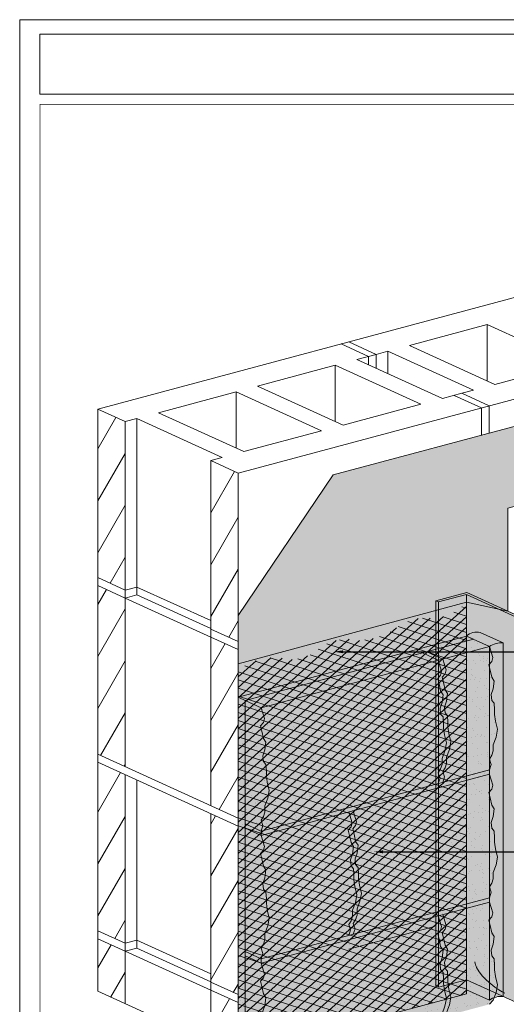
# Model space of a CAD drawing. Units: inches. Extents: x -8.6 to 85.4, y -35.2 to 23.
# Drawn here: x 8.6 to 12, y -31.5 to -24.6 of the extents above; entities that cross this region are included whole.
import ezdxf
from ezdxf import colors
from ezdxf.entities.mleader import LeaderData, LeaderLine
from ezdxf.math import Vec2, Vec3

# ---------------------------------------------------------------- set-up
doc = ezdxf.new("R2010")
doc.units = ezdxf.units.IN
doc.header["$MEASUREMENT"] = 0
doc.layers.get('0').update_dxf_attribs({"linetype": 'CONTINUOUS', "lineweight": 5})
doc.layers.get('DEFPOINTS').update_dxf_attribs({"color": 151, "linetype": 'CONTINUOUS', "lineweight": 9})
for name, color, linetype, lineweight in [('AQUAFLASH', 250, 'CONTINUOUS', 9), ('FRAMING', 252, 'CONTINUOUS', 9), ('METAL LATH', 250, 'CONTINUOUS', 9), ('METAL STOP', 8, 'CONTINUOUS', 9), ('SEALANT', 7, 'CONTINUOUS', 9), ('solid substrate', 252, 'CONTINUOUS', 5), ('TEXT', 7, 'CONTINUOUS', 9), ('TEXT - DRAWING', 7, 'CONTINUOUS', 9), ('TITLEBLOCK', 7, 'CONTINUOUS', 9)]:
    doc.layers.add(name, color=color, linetype=linetype, lineweight=lineweight)
for name, color, linetype, lineweight, true_color in [('BARRIER', 7, 'CONTINUOUS', 9, 0x83aaaa), ('FINISH2', 7, 'CONTINUOUS', 9, 0xe2cc98), ('SUBSTRATE', 7, 'CONTINUOUS', 5, 0xffff9e)]:
    doc.layers.add(name, color=color, linetype=linetype, lineweight=lineweight, true_color=true_color)
doc.styles.add('arial', font='arial.ttf', dxfattribs={"height": 0.12})

# ---------------------------------------------------------------- blocks, each defined once
blk = doc.blocks.new('new block')
blk.add_lwpolyline([(7.616308437497366, 0.1001659960051917), (-0.1300636704774121, 0.1001659960051917), (-0.1300636704774121, -10.45019960037402), (7.616308437497366, -10.45019960037402)], close=True)

msp = doc.modelspace()

# ---------------------------------------------------------------- hatches: boundary and pattern name
at = {"layer": 'BARRIER'}
msp.add_hatch(color=256, dxfattribs=at).paths.add_polyline_path([(10.1518816312685, -29.15364122821964), (11.74703030519493, -28.72227593079816), (12.03537156407368, -28.78385908266927), (12.03537156407368, -28.06478341379176), (13.60624238703407, -27.64386984536583), (13.60624238703408, -27.08460557502886), (10.81520474024924, -27.83246185852968), (10.1518816312685, -28.81516385048657)])
at = {"layer": 'FINISH2'}
h = msp.add_hatch(color=9, dxfattribs=at)
h.dxf.hatch_style = 1
h.paths.add_polyline_path([(11.9205290366095, -30.26142294289905), (11.93400601544771, -30.22099200638444), (11.94074450486681, -30.1670840910316), (11.92389828131906, -30.14013013335519), (11.9137905471904, -30.08959146271191), (11.90368281306175, -30.05252977090683), (11.92389828131906, -30.02894505793998), (11.93063677073816, -30.00199110026357), (11.90763696806934, -29.92572174275321), (11.90763696806934, -29.89465661574266), (11.92052903660952, -29.85637165312835), (11.90705205777131, -29.81930996132327), (11.92389828131908, -29.79235600364686), (11.93400601544773, -29.7620328012609), (11.93400601544773, -29.71823262003673), (11.95422148370503, -29.66432470468389), (11.96432921783369, -29.61041678933107), (11.95085223899549, -29.5531396292687), (11.94411374957638, -29.50597020333495), (11.94411374957638, -29.47227775623945), (11.94074450486683, -29.42847757501526), (11.92389828131908, -29.40826210675796), (11.92052903660952, -29.36783117024333), (11.93400601544773, -29.32740023372872), (11.94074450486683, -29.27349231837589), (11.92389828131908, -29.24653836069947), (11.91379054719042, -29.1959996900562), (11.90368281306176, -29.15893799825112), (11.92389828131908, -29.13535328528427), (11.93063677073818, -29.10839932760786), (11.90763696806935, -29.0321299700975), (11.74703030519488, -28.95893792341084), (10.1518816312685, -29.38635672239698), (10.1518816312685, -31.8871693161373), (10.20126925541819, -31.9096763605389), (10.3128167501367, -31.96051104756306), (11.90734643324817, -31.53325810666593), (11.93400601544771, -31.50430378053863), (11.95422148370502, -31.4503958651858), (11.96432921783368, -31.39648794983297), (11.95085223899547, -31.33921078977059), (11.94411374957637, -31.29204136383687), (11.94411374957637, -31.25834891674135), (11.94074450486681, -31.21454873551718), (11.92389828131906, -31.19433326725986), (11.9205290366095, -31.15390233074524), (11.93400601544771, -31.11347139423063), (11.94074450486681, -31.05956347887779), (11.92389828131906, -31.03260952120138), (11.9137905471904, -30.98207085055812), (11.90368281306175, -30.94500915875304), (11.92389828131906, -30.92142444578617), (11.93063677073816, -30.89447048810976), (11.90770328833322, -30.81842105439564), (11.90770328833322, -30.7880514402658), (11.9205290366095, -30.74996342578406), (11.9070520577713, -30.71290173397898), (11.92389828131906, -30.68594777630257), (11.93400601544771, -30.6556245739166), (11.93400601544771, -30.61182439269244), (11.95422148370502, -30.5579164773396), (11.96432921783368, -30.50400856198678), (11.95085223899547, -30.4467314019244), (11.94411374957637, -30.39956197599066), (11.94411374957637, -30.36586952889516), (11.94074450486681, -30.32206934767098), (11.92389828131906, -30.30185387941367)])
h = msp.add_hatch(dxfattribs=at)
h.set_pattern_fill('AR-SAND', scale=0.05175159873871534)
h.set_pattern_definition([(37.50000000000001, (-20.90223557502116, -138.8842301838831), (-0.003260006992092642, 0.09971621053418814), [0, -0.07866243008284733, 0, -0.08797771785581608, 0, -0.08409634795041245]), (7.499999999999999, (-20.90223557502116, -138.8842301838831), (0.09158877390814112, 0.1460505707498139), [0, -0.04243631096574658, 0, -0.07089969027204002, 0, -0.02716958933782556]), (327.5, (-20.96589004146978, -138.8842301838831), (0.1611618200447993, 0.0002928650678859175), [0, -0.02587579936935767, 0, -0.09315287772968764, 0, -0.1216162570359811]), (317.5, (-20.96589004146978, -138.8842301838831), (0.1555718577976021, 0.04542111365925258), [0, -0.01293789968467884, 0, -0.0610668865116841, 0, -0.06986465829726572])])
h.paths.add_polyline_path([(11.9205290366095, -30.26142294289905), (11.93400601544771, -30.22099200638444), (11.94074450486681, -30.1670840910316), (11.92389828131906, -30.14013013335519), (11.9137905471904, -30.08959146271191), (11.90368281306175, -30.05252977090683), (11.92389828131906, -30.02894505793998), (11.93063677073816, -30.00199110026357), (11.90763696806934, -29.92572174275321), (11.90763696806934, -29.89465661574266), (11.92052903660952, -29.85637165312835), (11.90705205777131, -29.81930996132327), (11.92389828131908, -29.79235600364686), (11.93400601544773, -29.7620328012609), (11.93400601544773, -29.71823262003673), (11.95422148370503, -29.66432470468389), (11.96432921783369, -29.61041678933107), (11.95085223899549, -29.5531396292687), (11.94411374957638, -29.50597020333495), (11.94411374957638, -29.47227775623945), (11.94074450486683, -29.42847757501526), (11.92389828131908, -29.40826210675796), (11.92052903660952, -29.36783117024333), (11.93400601544773, -29.32740023372872), (11.94074450486683, -29.27349231837589), (11.92389828131908, -29.24653836069947), (11.91379054719042, -29.1959996900562), (11.90368281306176, -29.15893799825112), (11.92389828131908, -29.13535328528427), (11.93063677073818, -29.10839932760786), (11.90763696806935, -29.0321299700975), (11.74703030519488, -28.95893792341084), (10.1518816312685, -29.38635672239698), (10.1518816312685, -31.8871693161373), (10.20126925541819, -31.9096763605389), (10.3128167501367, -31.96051104756306), (11.90734643324817, -31.53325810666593), (11.93400601544771, -31.50430378053863), (11.95422148370502, -31.4503958651858), (11.96432921783368, -31.39648794983297), (11.95085223899547, -31.33921078977059), (11.94411374957637, -31.29204136383687), (11.94411374957637, -31.25834891674135), (11.94074450486681, -31.21454873551718), (11.92389828131906, -31.19433326725986), (11.9205290366095, -31.15390233074524), (11.93400601544771, -31.11347139423063), (11.94074450486681, -31.05956347887779), (11.92389828131906, -31.03260952120138), (11.9137905471904, -30.98207085055812), (11.90368281306175, -30.94500915875304), (11.92389828131906, -30.92142444578617), (11.93063677073816, -30.89447048810976), (11.90770328833322, -30.81842105439564), (11.90770328833322, -30.7880514402658), (11.9205290366095, -30.74996342578406), (11.9070520577713, -30.71290173397898), (11.92389828131906, -30.68594777630257), (11.93400601544771, -30.6556245739166), (11.93400601544771, -30.61182439269244), (11.95422148370502, -30.5579164773396), (11.96432921783368, -30.50400856198678), (11.95085223899547, -30.4467314019244), (11.94411374957637, -30.39956197599066), (11.94411374957637, -30.36586952889516), (11.94074450486681, -30.32206934767098), (11.92389828131906, -30.30185387941367)])
at = {"layer": 'METAL LATH'}
h = msp.add_hatch(dxfattribs=at)
h.set_pattern_fill('GENERAL_DIAMONDS', color=256, scale=0.4312633228226279, angle=102, style=0, pattern_type=2)
h.set_pattern_definition([(162, (-21.78623955982018, -138.8842302070859), (-0.01665846197535016, -0.05126947417619508), []), (222, (-21.78623955982018, -138.8842302070859), (0.0360714360875801, -0.04006138834672789), [])])
edge = h.paths.add_edge_path()
edge.add_arc((11.47726257391469, -28.46623445870259), 0.3728114145636298, 275.65868690547256, 316.3528184806901, ccw=False)
edge.add_arc((11.46136189490951, -29.16993781539122), 0.336850437150103, 81.0059065927831, 130.3934946072542)
edge.add_arc((10.97205425736697, -28.4718330042659), 0.5180942423789789, 272.1927584632146, 301.5407088168136, ccw=False)
edge.add_arc((10.91629391732557, -29.32950185904754), 0.3482550235860601, 77.46507637855518, 124.6871173391917)
edge.add_arc((10.52411374699701, -28.84215254892327), 0.2793362052648282, 256.4026102296332, 313.98485089548217, ccw=False)
edge.add_arc((10.40556391231137, -29.51328215688835), 0.4031060066044032, 82.46235058143726, 128.9998996516899)
edge.add_line((10.1518816312685, -29.20000950751493), (10.15188163126852, -31.88716931613729))
edge.add_line((10.15188163126852, -31.88716931613727), (11.74703030519492, -31.45975051715118))
edge.add_line((11.74703030519492, -31.45975051715119), (11.7470303051949, -28.72355472993841))
h = msp.add_hatch(color=253, dxfattribs=at)
h.dxf.hatch_style = 1
h.paths.add_polyline_path([(11.7470303051949, -28.72227593079816), (10.1518816312685, -29.15364122821964), (10.15188163126852, -31.88716931613727), (11.7470303051949, -31.45975051715118)])
at = {"layer": 'METAL STOP'}
h = msp.add_hatch(color=256, dxfattribs=at)
h.dxf.hatch_style = 1
h.paths.add_polyline_path([(12.11202246001147, -28.81879060950418), (11.74916694467616, -28.65342923941121), (11.53244066558712, -28.7115008708717), (11.53244066558712, -31.40490679238788), (11.55144534000011, -31.41356764737363), (11.7470303051949, -31.36116081389802), (12.09088114611718, -31.51786132900523), (12.11212627402878, -31.51224384138881)])
at = {"layer": 'SEALANT'}
h = msp.add_hatch(color=253, dxfattribs=at)
h.dxf.hatch_style = 1
edge = h.paths.add_edge_path()
edge.add_arc((11.98851802780844, -29.14483896546254), 0.1387265780617388, 83.36633583721009, 125.6635857650064)
edge.add_line((11.90763696806924, -29.03212997009756), (11.90763696806921, -31.50360430151692))
edge.add_arc((11.98851802780844, -31.61631329688188), 0.1387265780617485, 83.36633583722318, 125.6635857650196, ccw=False)
edge.add_line((12.00454383132083, -31.47851548455345), (12.00454383132086, -29.00704115313413))
edge = h.paths.add_edge_path()
edge.add_arc((11.81920280555629, -29.03800965425374), 0.1070570335237338, 76.64174316319087, 132.3881784390095)
edge.add_line((11.74703030519498, -28.9589379234108), (11.90763696806931, -29.0321299700975))
edge.add_arc((11.98851802780844, -29.14483896546255), 0.1387265780617511, 83.36633583721323, 125.66358576496901, ccw=False)
edge.add_line((12.00454383132087, -29.00704115313411), (11.84393716844651, -28.9338491064474))
h.paths.add_polyline_path([(11.90763696806924, -29.03212997009747), (11.74703030519493, -28.95893792341077), (11.74703030519483, -31.43100335195444), (11.90763696806921, -31.50360430151679)])
at = {"layer": 'solid substrate'}
h = msp.add_hatch(dxfattribs=at)
h.set_pattern_fill('ANSI31', scale=1.450711400291988, angle=15)
h.set_pattern_definition([(59.99999999999999, (-79.82755710755882, -227.8606545269618), (-0.1570441157765697, 0.09066946251824927), [])])
h.paths.add_polyline_path([(9.362735756261308, -31.16180694633503), (9.171059188551858, -31.07445564943693), (9.171059188551787, -31.44018660238216), (9.362735756261308, -31.52753789928026)])
h.paths.add_polyline_path([(10.1518816312685, -31.5214383631921), (9.960205063558995, -31.43408706629403), (9.960205063558995, -31.7998180192392), (10.1518816312685, -31.8871693161373)])
h.paths.add_polyline_path([(9.171059188551858, -28.5500665854988), (9.362735756261351, -28.63741788239687), (9.362735756261351, -27.45907488537532), (9.171059188551858, -27.37172358847724)])
h.paths.add_polyline_path([(9.960205063558995, -28.90969800235584), (10.1518816312685, -28.99704929925392), (10.1518816312685, -27.81870630223241), (9.960205063558995, -27.73135500533428)])
h.paths.add_polyline_path([(9.960205063558995, -30.14394202267572), (10.1518816312685, -30.23129331957382), (10.1518816312685, -29.05295032255228), (9.960205063558995, -28.96559902565417)])
h.paths.add_polyline_path([(10.1518816312685, -30.28719434287216), (9.960205063558995, -30.19984304597402), (9.960205063558995, -31.37818604299565), (10.1518816312685, -31.46553733989376)])
h.paths.add_polyline_path([(9.362735756261308, -29.92756292601513), (9.171059188551858, -29.84021162911702), (9.171059188551858, -31.01855462613854), (9.362735756261308, -31.1059059230367)])
h.paths.add_polyline_path([(9.171059188551858, -29.7843106058187), (9.362735756261308, -29.87166190271681), (9.362735756261351, -28.69331890569518), (9.171059188551858, -28.6059676087971)])

# ---------------------------------------------------------------- linework, layer by layer
at = {"layer": 'AQUAFLASH', "color": 9}
msp.add_open_spline([(12.01545750999222, -31.45628136503647), (11.97518556206759, -31.43418389912861), (11.84315806116118, -31.35298867978302), (11.8092855311771, -31.25275355849426), (11.80538542629756, -31.23641197633471)], degree=3, knots=[0, 0, 0, 0, 0.4237555257641393, 0.47811285273326, 0.47811285273326, 0.47811285273326, 0.47811285273326], dxfattribs=at)
at = {"layer": 'BARRIER', "color": 7}
msp.add_lwpolyline([(10.15188163126849, -29.15364122821964), (10.15188163126849, -29.15364122821964), (11.7470303051949, -28.72227593079816), (12.03537156407367, -28.78385908266928), (12.03537156407369, -28.06478341379176), (13.60624238703407, -27.64386984536583), (13.60624238703408, -27.08460557502886), (10.81520474024924, -27.83246185852968), (10.1518816312685, -28.81516385048657)], close=True, dxfattribs=at)
at = {"layer": 'FINISH2', "color": 7}
for p, q in [((11.7470303051949, -28.95893792341082), (11.79641792934458, -28.98144496781241)), ((10.31248829414291, -29.45954876908363), (11.90763696806933, -29.03212997009749)), ((10.20126925541815, -29.40886376679856), (11.43892744722375, -29.07699655954113)), ((10.15188163126849, -29.38635672239697), (10.20126925541817, -29.40886376679856)), ((10.15188163126847, -29.38635672239697), (10.20126925541815, -29.40886376679856)), ((10.3124882941429, -30.32207541472879), (11.90763696806933, -29.89465661574265)), ((10.3124882941429, -30.35258434933458), (11.90763696806933, -29.92516555034847)), ((10.3124882941429, -30.32207541472879), (10.3124882941429, -30.35258434933458)), ((10.31240031473256, -31.21537226324907), (11.9077032883332, -30.78767442553246)), ((10.3124882941429, -31.24585762384291), (11.9077032883332, -30.81842105439564)), ((11.9077032883332, -30.78767442553246), (11.9077032883332, -30.81818336013826)), ((10.3124882941429, -31.21511099497974), (10.3124882941429, -31.24561992958554))]:
    msp.add_line(p, q, dxfattribs=at)
for points in [[(11.74703030519489, -28.95893792341082), (10.15188163126847, -29.38635672239697), (10.15188163126847, -31.88716931613729)], [(11.7470303051949, -28.95893792341084), (11.90763696806933, -29.03212997009749), (11.93063677073815, -29.10839932760784), (11.92389828131905, -29.13535328528425), (11.90368281306174, -29.1589379982511), (11.91379054719039, -29.19599969005618), (11.92389828131905, -29.24653836069946), (11.94074450486681, -29.27349231837587), (11.93400601544771, -29.32740023372871), (11.92052903660949, -29.36783117024332), (11.92389828131905, -29.40826210675795), (11.94074450486681, -29.42847757501525), (11.94411374957635, -29.47227775623944), (11.94411374957635, -29.50597020333494), (11.95085223899546, -29.55313962926868), (11.96432921783367, -29.61041678933105), (11.95422148370501, -29.66432470468388), (11.93400601544771, -29.71823262003672), (11.93400601544771, -29.76203280126089), (11.92389828131905, -29.79235600364684), (11.90705205777129, -29.81930996132326), (11.92052903660949, -29.85637165312833), (11.90763696806931, -29.89465661574265), (11.90763696806931, -29.9257217427532)], [(11.79641792934458, -28.98144496781241), (11.79641792934458, -28.98144496781241), (10.20126925541817, -29.40886376679856), (10.20126925541817, -31.90967636053888)], [(11.43892744722375, -29.07699655954113), (11.55014648594851, -29.12768156182619), (11.57314628861732, -29.20395091933653), (11.56640779919822, -29.23090487701296), (11.54619233094091, -29.25448958997983), (11.55630006506956, -29.29155128178488), (11.56640779919822, -29.34208995242815), (11.58325402274598, -29.36904391010458), (11.57651553332687, -29.4229518254574), (11.56303855448866, -29.46338276197203), (11.56640779919822, -29.50381369848665), (11.58325402274598, -29.52402916674396), (11.58662326745553, -29.56782934796813), (11.58662326745553, -29.60152179506365), (11.59336175687464, -29.64869122099738), (11.60683873571284, -29.70596838105975), (11.59673100158418, -29.75987629641259), (11.57651553332687, -29.81378421176541), (11.57651553332687, -29.85758439298958), (11.56640779919822, -29.88790759537555), (11.54956157565046, -29.91486155305196), (11.56303855448866, -29.95192324485703), (11.5501464859485, -29.99020820747135)], [(11.47037409280512, -29.06856441687381), (11.58159313152986, -29.11924941915888), (11.60459293419868, -29.19551877666922), (11.59785444477958, -29.22247273434563), (11.57763897652227, -29.24605744731248), (11.58774671065093, -29.28311913911756), (11.59785444477958, -29.33365780976084), (11.61470066832734, -29.36061176743725), (11.60796217890823, -29.41451968279009), (11.59448520007003, -29.45495061930471), (11.59785444477958, -29.49538155581932), (11.61470066832734, -29.51559702407663), (11.61806991303688, -29.55939720530081), (11.61806991303688, -29.59308965239633), (11.62480840245599, -29.64025907833006), (11.6382853812942, -29.69753623839243), (11.62817764716554, -29.75144415374525), (11.60796217890823, -29.80535206909809), (11.60796217890823, -29.84915225032226), (11.59785444477958, -29.87947545270822), (11.58100822123182, -29.90642941038463), (11.59448520007003, -29.94349110218971), (11.58159313152984, -29.98177606480402)], [(10.3124882941429, -30.32207541472879), (10.20126925541815, -30.27139041244368), (10.20126925541815, -29.40886376679856), (10.31248829414291, -29.45954876908363), (10.33548809681173, -29.53581812659397), (10.32874960739262, -29.56277208427038), (10.30853413913531, -29.58635679723724), (10.31864187326396, -29.62341848904229), (10.32874960739262, -29.67395715968559), (10.34559583094038, -29.700911117362), (10.33885734152128, -29.75481903271482), (10.32538036268307, -29.79524996922945), (10.32874960739262, -29.83568090574407), (10.34559583094038, -29.85589637400139), (10.34896507564994, -29.89969655522556), (10.34896507564994, -29.93338900232106), (10.35570356506904, -29.9805584282548), (10.36918054390724, -30.03783558831718), (10.35907280977859, -30.09174350367), (10.33885734152128, -30.14565141902283), (10.33885734152128, -30.189451600247), (10.32874960739262, -30.21977480263298), (10.31190338384486, -30.2467287603094), (10.32538036268307, -30.28379045211445), (10.3124882941429, -30.32207541472879)], [(11.90763696806931, -29.9257217427532), (11.93063677073813, -30.00199110026355), (11.92389828131903, -30.02894505793996), (11.90368281306172, -30.05252977090683), (11.91379054719038, -30.08959146271189), (11.92389828131903, -30.14013013335517), (11.94074450486679, -30.16708409103158), (11.93400601544769, -30.22099200638442), (11.92052903660948, -30.26142294289903), (11.92389828131903, -30.30185387941366), (11.94074450486679, -30.32206934767098), (11.94411374957634, -30.36586952889515), (11.94411374957634, -30.39956197599065), (11.95085223899545, -30.44673140192438), (11.96432921783365, -30.50400856198677), (11.954221483705, -30.55791647733959), (11.93400601544769, -30.61182439269243), (11.93400601544769, -30.65562457391658), (11.92389828131903, -30.68594777630257), (11.90705205777127, -30.71290173397898), (11.92052903660948, -30.74996342578405), (11.9076369680693, -30.78824838839836)], [(10.92493078727024, -30.18848087789061), (10.94793058993906, -30.26475023540095), (10.94119210051995, -30.29170419307736), (10.92097663226264, -30.31528890604423), (10.9310843663913, -30.35235059784931), (10.94119210051995, -30.40288926849259), (10.95803832406772, -30.429843226169), (10.95129983464861, -30.48375114152184), (10.9378228558104, -30.52418207803645), (10.94119210051995, -30.56461301455107), (10.95803832406772, -30.58482848280838), (10.96140756877726, -30.62862866403255), (10.96140756877726, -30.66232111112807), (10.96814605819636, -30.70949053706178), (10.98162303703457, -30.76676769712418), (10.97151530290592, -30.820675612477), (10.95129983464861, -30.87458352782984), (10.95129983464861, -30.91838370905401), (10.94119210051995, -30.94870691143997), (10.9243458769722, -30.97566086911638), (10.9378228558104, -31.01272256092146), (10.92493078727023, -31.05100752353577)], [(10.9563774328516, -30.18004873522329), (10.97937723552042, -30.25631809273364), (10.97263874610131, -30.28327205041005), (10.95242327784401, -30.30685676337691), (10.96253101197266, -30.34391845518199), (10.97263874610131, -30.39445712582527), (10.98948496964908, -30.42141108350168), (10.98274648022997, -30.4753189988545), (10.96926950139176, -30.51574993536913), (10.97263874610131, -30.55618087188375), (10.98948496964908, -30.57639634014106), (10.99285421435862, -30.62019652136523), (10.99285421435862, -30.65388896846075), (10.99959270377773, -30.70105839439447), (11.01306968261594, -30.75833555445686), (11.00296194848728, -30.81224346980969), (10.98274648022997, -30.86615138516251), (10.98274648022997, -30.90995156638668), (10.97263874610131, -30.94027476877265), (10.95579252255356, -30.96722872644906), (10.96926950139176, -31.00429041825413), (10.95637743285158, -31.04257538086846)], [(10.3124882941429, -31.21511099497974), (10.20126925541814, -31.16442599269465), (10.20126925541815, -30.30189934704951), (10.3124882941429, -30.35258434933458), (10.33548809681173, -30.42885370684492), (10.32874960739262, -30.45580766452133), (10.30853413913531, -30.4793923774882), (10.31864187326396, -30.51645406929327), (10.32874960739262, -30.56699273993654), (10.34559583094038, -30.59394669761295), (10.33885734152128, -30.64785461296579), (10.32538036268307, -30.6882855494804), (10.32874960739262, -30.72871648599502), (10.34559583094038, -30.74893195425234), (10.34896507564994, -30.79273213547651), (10.34896507564994, -30.82642458257203), (10.35570356506904, -30.87359400850575), (10.36918054390724, -30.93087116856813), (10.35907280977859, -30.98477908392096), (10.33885734152128, -31.03868699927379), (10.33885734152128, -31.08248718049798), (10.32874960739262, -31.11281038288394), (10.31190338384486, -31.13976434056035), (10.32538036268307, -31.17682603236543), (10.3124882941429, -31.21511099497974)], [(11.9077032883332, -30.81842105439563), (11.93063677073815, -30.89447048810975), (11.92389828131905, -30.92142444578616), (11.90368281306174, -30.94500915875302), (11.91379054719039, -30.9820708505581), (11.92389828131905, -31.03260952120138), (11.94074450486681, -31.05956347887779), (11.93400601544771, -31.11347139423063), (11.92052903660949, -31.15390233074524), (11.92389828131905, -31.19433326725986), (11.94074450486681, -31.21454873551717), (11.94411374957635, -31.25834891674134), (11.94411374957635, -31.29204136383686), (11.95085223899546, -31.33921078977058), (11.96432921783367, -31.39648794983297), (11.95422148370501, -31.4503958651858), (11.93400601544771, -31.50430378053863), (11.90763696806933, -31.53294256383781)], [(11.5816611368711, -30.90578378557842), (11.60459461927604, -30.98183321929253), (11.59785612985694, -31.00878717696895), (11.57764066159963, -31.03237188993582), (11.58774839572828, -31.06943358174088), (11.59785612985694, -31.11997225238414), (11.6147023534047, -31.14692621006057), (11.6079638639856, -31.20083412541339), (11.59448688514738, -31.24126506192802), (11.59785612985694, -31.28169599844263), (11.6147023534047, -31.30191146669995), (11.61807159811426, -31.34571164792412), (11.61807159811426, -31.37940409501965), (11.62481008753335, -31.42657352095337), (11.63828706637156, -31.48385068101574), (11.6281793322429, -31.53775859636858), (11.6079638639856, -31.5916665117214), (11.58159481660722, -31.62030529502059)], [(11.55021280621236, -30.91421034038173), (11.57314628861731, -30.99025977409585), (11.5664077991982, -31.01721373177226), (11.5461923309409, -31.04079844473911), (11.55630006506955, -31.07786013654419), (11.5664077991982, -31.12839880718747), (11.58325402274596, -31.15535276486388), (11.57651553332686, -31.2092606802167), (11.56303855448865, -31.24969161673133), (11.5664077991982, -31.29012255324595), (11.58325402274596, -31.31033802150326), (11.58662326745551, -31.35413820272744), (11.58662326745551, -31.38783064982294), (11.59336175687462, -31.43500007575668), (11.60683873571283, -31.49227723581906), (11.59673100158417, -31.54618515117188), (11.57651553332686, -31.60009306652471), (11.55014648594849, -31.62873184982389)], [(10.3124882941429, -31.96036136282395), (10.20126925541813, -31.90967636053885), (10.20126925541815, -31.19493492730047), (10.3124882941429, -31.24561992958554), (10.33548809681173, -31.32188928709587), (10.32874960739262, -31.3488432447723), (10.30853413913531, -31.37242795773916), (10.31864187326396, -31.40948964954423), (10.32874960739262, -31.46002832018752), (10.34559583094038, -31.48698227786393), (10.33885734152128, -31.54089019321675), (10.32538036268307, -31.58132112973138), (10.32874960739262, -31.621752066246), (10.34559583094038, -31.64196753450329), (10.34896507564994, -31.68576771572747), (10.34896507564994, -31.719460162823), (10.35570356506904, -31.76662958875671), (10.36918054390724, -31.8239067488191), (10.35907280977859, -31.87781466417194), (10.33885734152128, -31.93172257952476), (10.3124882941429, -31.96036136282395)]]:
    msp.add_lwpolyline(points, dxfattribs=at)
at = {"layer": 'FRAMING'}
msp.add_line((10.92493078727024, -31.14859988754998), (11.52392508950677, -30.98809984799486), dxfattribs=at)
at = {"layer": 'METAL LATH', "color": 7}
msp.add_lwpolyline([(10.1518816312685, -29.15364122821964), (11.7470303051949, -28.72227593079816), (11.7470303051949, -31.45975051715118), (10.15188163126852, -31.88716931613727)], close=True, dxfattribs=at)
at = {"layer": 'METAL STOP', "color": 7}
for p, q in [((11.53244066558712, -28.7115008708717), (11.74916694467616, -28.65342923941121)), ((11.55144534000011, -28.72016172585747), (11.7470303051949, -28.66775489238186)), ((12.09088114611718, -28.82445540748908), (11.7470303051949, -28.66775489238188)), ((11.7470303051949, -31.36123594114861), (11.7470303051949, -28.66775489238188)), ((12.11202246001147, -28.81879060950418), (11.74916694467616, -28.65342923941121)), ((11.55144534000011, -28.72016172585747), (11.53244066558712, -28.7115008708717)), ((11.53244066558712, -31.40490679238789), (11.53244066558712, -28.7115008708717)), ((11.55144534000011, -31.41356764737363), (11.55144534000011, -28.72016172585747)), ((11.55144534000011, -31.41356764737363), (11.7470303051949, -31.36116081389802)), ((12.0909849601345, -31.51790863937372), (11.7470303051949, -31.36116081389802)), ((11.55154915401742, -31.41361495774211), (11.53244066558712, -31.40490679238788))]:
    msp.add_line(p, q, dxfattribs=at)
at = {"layer": 'SEALANT', "color": 7}
for p, q in [((11.74703030519498, -28.9589379234108), (11.90763696806929, -29.03212997009749)), ((11.74703030519493, -28.95893792341077), (11.74703030519484, -31.43100335195444)), ((11.84393716844651, -28.9338491064474), (12.00454383132087, -29.00704115313411)), ((11.90763696806924, -29.0321299700975), (11.90763696806921, -31.50360430151684)), ((12.00454383132087, -29.00704115313411), (12.00454383132083, -31.47851548455345)), ((11.74703030519492, -31.43100335195447), (11.90763696806929, -31.50360430151683))]:
    msp.add_line(p, q, dxfattribs=at)
for centre, radius, start, end in [((11.81920280555628, -29.03800965425393), 0.1070570335239141, 76.6417431632107, 132.3881784389484), ((11.98851802780845, -29.14483896546257), 0.1387265780617618, 83.36633583721633, 125.6635857649777), ((11.98851802780845, -31.6163132968819), 0.1387265780617618, 83.36633583721633, 125.6635857649777)]:
    msp.add_arc(centre, radius, start, end, dxfattribs=at)
at = {"layer": 'SUBSTRATE', "color": 7}
for p, q in [((9.171059188551858, -27.37172358847724), (12.62541994431795, -26.44613041360444)), ((11.3489610163176, -26.92686743095706), (11.89161145931009, -26.78146468298482)), ((11.89161145931003, -26.78146468298482), (12.48908076660786, -27.05374480294373)), ((11.89161145931009, -26.78146468298482), (11.89161145931003, -27.17416536895823)), ((10.1518816312685, -27.81870630223241), (13.60624238703411, -26.89311312735984)), ((10.92523768749451, -26.90169287630559), (11.11691425520402, -26.98904417320361)), ((10.87124144537463, -26.91616112577586), (11.06291801308414, -27.00351242267399)), ((11.11691425520402, -26.98904417320361), (11.19817316770727, -26.96727091322052)), ((11.19817316770722, -26.96727091322052), (11.79564247500502, -27.23955103317948)), ((11.19817316770727, -26.96727091322052), (11.19817316770722, -27.12395598328979)), ((11.34896101631757, -26.92686743095706), (11.94643032361531, -27.19914755091597)), ((10.98165910058093, -27.02528568265714), (11.11691425520402, -26.98904417320361)), ((10.98165910058093, -27.02528568265714), (11.57912840787868, -27.29756580261605)), ((11.06291801308416, -27.00351242267399), (11.06291801308416, -27.06231718565456)), ((11.11691425520402, -26.98904417320361), (11.11691425520399, -27.08692448029237)), ((10.28822080897785, -27.2110919128929), (10.83087125197046, -27.0656891649206)), ((10.83087125197046, -27.0656891649206), (11.42834055926821, -27.33796928487962)), ((10.83087125197046, -27.0656891649206), (10.83087125197046, -27.45838985089424)), ((11.94643032361531, -27.19914755091597), (12.48908076660781, -27.05374480294373)), ((9.594782517374945, -27.39689814312871), (10.13743296036747, -27.25149539515647)), ((10.13743296036738, -27.25149539515635), (10.73490226766521, -27.52377551511537)), ((10.13743296036747, -27.25149539515647), (10.13743296036738, -27.64419608112982)), ((10.28822080897773, -27.2110919128929), (10.88569011627556, -27.48337203285186)), ((11.71438356250162, -27.26132429316263), (11.79564247500505, -27.23955103317948)), ((11.57912840787868, -27.29756580261605), (11.71438356250162, -27.26132429316263)), ((11.66038732038191, -27.27579254263296), (11.85206388809143, -27.36314383953098)), ((11.71438356250179, -27.26132429316263), (11.90606013021129, -27.34867559006065)), ((9.171059188551858, -27.37172358847724), (9.362735756261308, -27.45907488537532)), ((9.171059188551858, -27.37172358847724), (9.171059188551787, -31.4401866023821)), ((10.88569011627553, -27.48337203285186), (11.42834055926817, -27.33796928487956)), ((11.8520638880914, -27.36314383953098), (11.8520638880914, -27.5546362872)), ((11.90606013021127, -27.34867559006065), (11.90606013021127, -27.54016803772967)), ((9.362735756261351, -27.45907488537532), (9.443994668764624, -27.43730162539222)), ((9.362735756261308, -27.45907488537532), (9.362735756261308, -29.87166190271675)), ((9.443994668764596, -27.43730162539222), (10.04146397606235, -27.70958174535113)), ((9.443994668764624, -27.43730162539222), (9.443994668764624, -28.67154564571211)), ((9.594782517374917, -27.39689814312865), (10.1922518246727, -27.66917826308767)), ((10.19225182467267, -27.66917826308767), (10.73490226766516, -27.52377551511537)), ((9.960205063558995, -27.73135500533428), (10.04146397606238, -27.70958174535113)), ((9.960205063558995, -27.73135500533428), (10.1518816312685, -27.81870630223241)), ((9.960205063558995, -27.73135500533428), (9.960205063558995, -30.14394202267572)), ((10.1518816312685, -27.81870630223241), (10.1518816312685, -31.8871693161373)), ((9.171059188551858, -28.5500665854988), (9.362735756261308, -28.63741788239687)), ((9.171059188551858, -28.6059676087971), (9.362735756261308, -28.69331890569518)), ((9.362735756261308, -28.63741788239687), (9.443994668764596, -28.61564462241378)), ((9.443994668764596, -28.61564462241378), (9.960205063558995, -28.85089323937521)), ((9.362735756261308, -28.69331890569518), (9.443994668764596, -28.67154564571211)), ((9.362735756261308, -28.69331890569518), (9.960205063558995, -28.96559902565414)), ((9.443994668764596, -28.67154564571211), (9.960205063558995, -28.90679426267351)), ((9.960205063558995, -28.90969800235584), (10.1518816312685, -28.99704929925392)), ((9.960205063558995, -28.96559902565417), (10.1518816312685, -29.05295032255228)), ((9.171059188551858, -29.7843106058187), (10.15188163126853, -30.23129331957382)), ((9.171059188551858, -29.84021162911702), (10.1518816312685, -30.28719434287216)), ((9.362735756261308, -29.9275629260151), (9.362735756261308, -31.52753789928018)), ((9.443994668764624, -29.96459442901264), (9.443994668764596, -31.14003368635191)), ((9.960205063558995, -30.19984304597405), (9.960205063558995, -31.7998180192392)), ((9.171059188551858, -31.01855462613854), (9.362735756261308, -31.1059059230367)), ((9.171059188551858, -31.07445564943693), (9.362735756261308, -31.16180694633503)), ((9.362735756261308, -31.1059059230367), (9.443994668764596, -31.08413266305358)), ((9.443994668764596, -31.08413266305358), (9.960205063558995, -31.31938128001499)), ((9.362735756261308, -31.16180694633503), (9.443994668764596, -31.14003368635191)), ((9.362735756261308, -31.16180694633503), (9.960205063558995, -31.43408706629391)), ((9.443994668764596, -31.14003368635191), (9.960205063558995, -31.37528230331336)), ((9.960205063558995, -31.37818604299565), (10.1518816312685, -31.46553733989376)), ((9.171059188551787, -31.44018660238216), (10.15188163126847, -31.88716931613729)), ((9.960205063558995, -31.43408706629403), (10.1518816312685, -31.5214383631921))]:
    msp.add_line(p, q, dxfattribs=at)
at = {"layer": 'TEXT'}
msp.add_lwpolyline([(8.767310968050381, -24.74964561207875), (16.26731096805038, -24.74964561207869), (16.26731096805038, -25.16955853943753), (8.767310968050381, -25.16955853943758)], close=True, dxfattribs=at)
at = {"layer": 'TITLEBLOCK', "color": 7, "const_width": 0.005, "flags": 128}
msp.add_lwpolyline([(8.767310968050381, -32.7209852766356), (8.767310968050381, -25.2407398656598), (16.26731096805038, -25.2407398656598), (16.26731096805038, -32.7209852766356)], close=True, dxfattribs=at)

# ---------------------------------------------------------------- block references
at = {"layer": 'DEFPOINTS'}
msp.add_blockref('new block', (8.755946541331141, -24.74964561207875), dxfattribs=at)

# ---------------------------------------------------------------- leaders
at = {"layer": 'FINISH2', "color": 7}
ml = msp.add_multileader_mtext('Standard', dxfattribs=at)
ml.set_content('BEDDING COAT AND STONE VENEER SYSTEM, BY OTHERS', color=7, style='arial')
ml.set_leader_properties()
ml.build(insert=Vec2(0, 0))
ml.multileader.update_dxf_attribs({"dogleg_length": 0.125, "arrow_head_size": 0.0625})
ctx = ml.context
ctx.base_point, ctx.char_height, ctx.arrow_head_size, ctx.landing_gap_size, ctx.plane_origin = Vec3(14.35107954669689, -30.46707709949551), 0.0625, 0.0625, 0.09, Vec3(13.94138471827713, -29.55626195514949)
notes = []
notes.append((ctx, [(0, (1, 1, 0), (14.22607954669689, -30.46707709949551), (1, 0), 0.125, [(0, [(11.1009872235979, -30.46707709949551)], 0, [])])]))
ctx.mtext.insert, ctx.mtext.width, ctx.mtext.flow_direction = Vec3(14.4410795466969, -30.42964531231952), 1.40307160971944, 5
at = {"layer": 'TEXT - DRAWING', "color": 7}
ml = msp.add_multileader_mtext('Standard', dxfattribs=at)
ml.set_content('PAPER BACKED EXPANDED METAL LATH, BY OTHERS', color=7, style='arial')
ml.set_leader_properties()
ml.build(insert=Vec2(0, 0))
ml.multileader.update_dxf_attribs({"dogleg_length": 0.125, "arrow_head_size": 0.0625})
ctx = ml.context
ctx.base_point, ctx.char_height, ctx.arrow_head_size, ctx.landing_gap_size, ctx.plane_origin = Vec3(14.35107954669692, -29.06842596193445), 0.0625, 0.0625, 0.09, Vec3(15.70947243601806, -31.43476176988415)
notes.append((ctx, [(1, (1, 1, 0), (14.22607954669692, -29.06842596193445), (1, 0), 0.125, [(0, [(10.82262888775156, -29.06842596193445)], 0, [])])]))
ctx.mtext.insert, ctx.mtext.width, ctx.mtext.flow_direction = Vec3(14.44107954669692, -29.03099417475846), 1.248564645737082, 5
for ctx, leaders in notes:
    for number, flags, end, landing, length, lines in leaders:
        leader = LeaderData()
        leader.index, (leader.has_last_leader_line, leader.has_dogleg_vector, leader.attachment_direction) = number, flags
        leader.last_leader_point, leader.dogleg_vector, leader.dogleg_length = Vec3(end), Vec3(landing), length
        for number, points, colour, breaks in lines:
            line = LeaderLine()
            line.index, line.vertices, line.color, line.breaks = number, Vec3.list(points), colors.encode_raw_color(colour), breaks
            leader.lines.append(line)
        ctx.leaders.append(leader)

doc.saveas('drawing.dxf')
